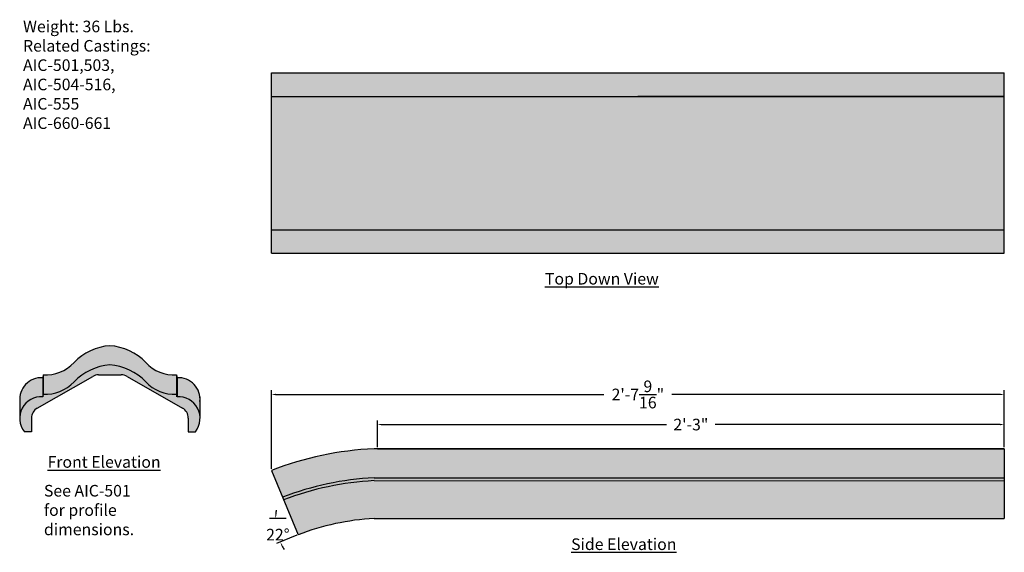
# Model space of a CAD drawing. Units: inches. Extents: x -13.1 to 29.3, y 22.5 to 45.5.
import ezdxf

# ---------------------------------------------------------------- set-up
doc = ezdxf.new("R2010")
doc.units = ezdxf.units.IN
doc.header["$MEASUREMENT"] = 0
for name, color, linetype in [('_Main Draw', 250, 'Continuous'), ('Dims-CallOuts', 7, 'Continuous'), ('Drawing', 7, 'Continuous'), ('Hatch', 253, 'Continuous')]:
    doc.layers.add(name, color=color, linetype=linetype)
doc.dimstyles.new('Actual Scale', dxfattribs={"dimtxt": 0.18, "dimasz": 0.18, "dimexe": 0.18, "dimexo": 0.0625, "dimgap": 0.09, "dimtad": 0, "dimtih": 1, "dimtoh": 1, "dimdec": 4, "dimzin": 0, "dimdsep": 46, "dimlunit": 4, "dimtxsty": 'Standard', "dimcen": 0.09, "dimadec": 0, "dimazin": 0, "dimtfac": 1, "dimtdec": 4, "dimtofl": 0, "dimtmove": 0, "dimatfit": 3, "dimfxl": 0, "dimtolj": 1, "dimtzin": 0, "dimarcsym": 0})

# ---------------------------------------------------------------- blocks, each defined once
blk = doc.blocks.new('*D4')
at = {"layer": 'Defpoints', "color": 0}
for p in [(-2.284, 29.326), (29.279, 26.987), (-2.284, 26.053)]:
    blk.add_point(p, dxfattribs=at)
at = {"layer": 'Dims-CallOuts', "color": 0, "lineweight": -2}
for p, q in [((-2.284, 26.115), (-2.284, 29.506)), ((-2.104, 29.326), (12.032, 29.326)), ((29.099, 29.326), (14.962, 29.326)), ((29.279, 27.05), (29.279, 29.506))]:
    blk.add_line(p, q, dxfattribs=at)
at = {"layer": 'Dims-CallOuts', "color": 0}
for points in [[(-2.104, 29.356), (-2.104, 29.296), (-2.284, 29.326)], [(29.099, 29.356), (29.099, 29.296), (29.279, 29.326)]]:
    blk.add_solid(points, dxfattribs=at)
at = {"layer": 'Dims-CallOuts', "color": 0, "insert": (13.497, 29.326), "char_height": 0.5, "attachment_point": 5}
blk.add_mtext('\\A1;2\'-7{\\H1.000000x;\\S9/16;}"', dxfattribs=at)
blk = doc.blocks.new('*D5')
at = {"layer": 'Defpoints', "color": 0}
for p in [(2.279, 28.028), (2.279, 26.987), (29.279, 27.05)]:
    blk.add_point(p, dxfattribs=at)
at = {"layer": 'Dims-CallOuts', "color": 0, "lineweight": -2}
for p, q in [((2.279, 27.05), (2.279, 28.208)), ((2.459, 28.028), (14.73, 28.028)), ((29.099, 28.028), (16.827, 28.028)), ((29.279, 27.112), (29.279, 28.208))]:
    blk.add_line(p, q, dxfattribs=at)
at = {"layer": 'Dims-CallOuts', "color": 0}
for points in [[(2.459, 28.058), (2.459, 27.998), (2.279, 28.028)], [(29.099, 28.058), (29.099, 27.998), (29.279, 28.028)]]:
    blk.add_solid(points, dxfattribs=at)
at = {"layer": 'Dims-CallOuts', "color": 0, "insert": (15.779, 28.028), "char_height": 0.5, "attachment_point": 5}
blk.add_mtext('\\A1;2\'-3"', dxfattribs=at)
blk = doc.blocks.new('*D6')
at = {"layer": 'Defpoints', "color": 0}
for p in [(1.83, 24.509), (-2.512, 23.983), (2.136, 23.983), (-2.078, 23.636), (-1.136, 23.28)]:
    blk.add_point(p, dxfattribs=at)
at = {"layer": 'Dims-CallOuts', "color": 0, "lineweight": -2}
blk.add_line((-1.193, 23.256), (-2.064, 22.896), dxfattribs=at)
for start, end in [(172.2496, 176.1248), (206.3752, 210.2504)]:
    blk.add_arc((0.561, 23.983), 2.662, start, end, dxfattribs=at)
at = {"layer": 'Dims-CallOuts', "color": 0}
for points in [[(-2.065, 24.162), (-2.124, 24.164), (-2.101, 23.983)], [(-1.851, 22.788), (-1.796, 22.813), (-1.898, 22.964)]]:
    blk.add_solid(points, dxfattribs=at)
at = {"layer": 'Dims-CallOuts', "color": 0, "insert": (-2.007, 23.284), "char_height": 0.5, "attachment_point": 5}
blk.add_mtext('\\A1;22°', dxfattribs=at)

msp = doc.modelspace()

# ---------------------------------------------------------------- hatches: boundary and pattern name
at = {"layer": 'Hatch'}
h = msp.add_hatch(color=256, dxfattribs=at)
h.paths.add_polyline_path([(29.27858, 42.19507), (29.27858, 43.18224), (-2.28392, 43.18224), (-2.28392, 42.17336)])
h.paths.add_polyline_path([(-2.28392, 42.17336), (-2.28392, 36.42817), (29.27858, 36.42817), (29.27858, 42.17336)])
h.paths.add_polyline_path([(29.27858, 35.41829), (29.27858, 36.40615), (-2.28392, 36.42817), (-2.28392, 35.41829)])
h = msp.add_hatch(color=256, dxfattribs=at)
h.paths.add_polyline_path([(-10.78614, 30.70424, -0.22513142), (-12.1138, 30.16863), (-12.1138, 29.33888, 0.22513142), (-10.78614, 29.87449, -0.1829338), (-9.24121, 30.59867, -0.1829338), (-7.69628, 29.87449, 0.22513142), (-6.36862, 29.33888), (-6.36862, 30.16863, -0.22513142), (-7.69628, 30.70424, 0.1829338), (-9.24121, 31.42842, 0.1829338)])
h.paths.add_polyline_path([(-6.34691, 30.04553), (-6.34691, 29.22336, -0.40085647), (-5.36278, 28.4012), (-5.36278, 29.22336, 0.40085647)], flags=17)
h.paths.add_polyline_path([(-13.11964, 29.22336), (-13.11964, 28.4012, -0.40085647), (-12.13551, 29.22336), (-12.13551, 30.04553, 0.40085647)], flags=17)
h.paths.add_polyline_path([(-12.92548, 27.72152), (-12.61862, 27.72152), (-12.61862, 28.30631, -0.26918018), (-12.36662, 28.74047), (-9.98147, 30.10297, -0.1304846), (-9.73346, 30.16881), (-8.74895, 30.16881, -0.1304846), (-8.50095, 30.10297), (-6.11579, 28.74047, -0.26918018), (-5.8638, 28.30631), (-5.8638, 27.72152), (-5.55694, 27.72152, 0.65023843), (-6.34691, 29.22336), (-6.36862, 29.33888, -0.22513142), (-7.69628, 29.87449, 0.1829338), (-9.24121, 30.59867, 0.1829338), (-10.78614, 29.87449, -0.22513142), (-12.1138, 29.33888), (-12.13551, 29.22336, 0.65023843)])
h = msp.add_hatch(color=256, dxfattribs=at)
h.paths.add_polyline_path([(29.27858, 25.72742), (29.27858, 26.98721), (2.13639, 26.98721, 0.08108644), (-2.28392, 26.0528), (-1.80545, 24.89767, -0.07938469), (2.13639, 25.73577)])
h.paths.add_polyline_path([(2.13639, 25.61061, 0.07919602), (-1.7576, 24.78215), (-1.13552, 23.28031, -0.07635401), (2.13639, 23.98313), (29.27858, 23.97742), (29.27858, 25.60431)])
msp.add_hatch(color=256, dxfattribs=at).paths.add_polyline_path([(29.27858, 25.60431), (29.27858, 25.72742), (2.13639, 25.73577, 0.07938469), (-1.80545, 24.89767), (-1.7576, 24.78215, -0.07919602), (2.13639, 25.61061)])

# ---------------------------------------------------------------- linework, layer by layer
at = {"layer": '_Main Draw'}
for p, q in [((-2.28392, 43.18224), (29.27858, 43.18224)), ((-2.28392, 35.41829), (-2.28392, 43.18224)), ((29.27858, 35.41829), (29.27858, 43.18224)), ((-2.28392, 42.17336), (29.27858, 42.19507)), ((-2.28392, 42.17336), (29.27858, 42.17336)), ((-2.28392, 36.42817), (29.27858, 36.42817)), ((-2.28392, 36.42817), (29.27858, 36.40615)), ((-2.28392, 35.41829), (29.27858, 35.41829))]:
    msp.add_line(p, q, dxfattribs=at)
at = {"layer": '_Main Draw', "color": 7}
for p, q in [((-12.1138, 30.16863), (-12.1138, 29.33888)), ((-6.36862, 30.16863), (-6.36862, 29.22336)), ((-12.13551, 30.04553), (-12.13551, 29.22336)), ((-6.34691, 30.04553), (-6.34691, 29.22336)), ((-12.1138, 29.33888), (-12.13551, 29.22336)), ((-6.36862, 29.33888), (-6.34691, 29.22336)), ((-13.11964, 29.22336), (-13.11964, 28.4012)), ((-5.36278, 29.22336), (-5.36278, 28.4012)), ((29.27858, 26.98721), (2.13639, 26.98721)), ((2.27858, 26.98721), (29.27858, 26.98721)), ((29.27858, 26.98721), (29.27858, 23.97742)), ((-2.28392, 26.0528), (-1.13552, 23.28031)), ((2.13639, 25.73577), (29.27858, 25.72742)), ((2.13639, 25.61061), (29.27858, 25.60431)), ((2.13639, 23.98313), (29.27858, 23.97742))]:
    msp.add_line(p, q, dxfattribs=at)
for radius, start, end in [(14.02115, 92.664526, 111.207599), (12.7712, 92.925527, 111.081084), (12.6462, 92.954469, 111.067056), (11.0212, 93.390562, 110.855724)]:
    msp.add_arc((2.7882, 12.98122), radius, start, end, dxfattribs=at)
at = {"layer": 'Dims-CallOuts', "color": 7}
msp.add_line((-1.64271, 23.98313), (-2.36462, 23.98313), dxfattribs=at)
at = {"layer": 'Drawing', "color": 7}
for p, q in [((-12.1138, 30.16863), (-12.13551, 30.04553)), ((-9.73346, 30.16881), (-8.74895, 30.16881)), ((-6.36862, 30.16863), (-6.34691, 30.04553)), ((-12.36662, 28.74047), (-9.98147, 30.10297)), ((-8.50095, 30.10297), (-6.11579, 28.74047)), ((-12.61862, 28.30631), (-12.61862, 27.72152)), ((-5.8638, 28.30631), (-5.8638, 27.72152)), ((-12.61862, 27.72152), (-12.92548, 27.72152)), ((-5.8638, 27.72152), (-5.55694, 27.72152))]:
    msp.add_line(p, q, dxfattribs=at)
for centre, radius, start, end in [((-9.05711, 29.02566), 2.4098, 94.381403, 135.848238), ((-9.42531, 29.02566), 2.4098, 44.151762, 85.618597), ((-12.0146, 31.83603), 1.67035, 266.595101, 317.345301), ((-9.05711, 28.19592), 2.4098, 94.381403, 135.848238), ((-9.42531, 28.19592), 2.4098, 44.151762, 85.618597), ((-6.46782, 31.83603), 1.67035, 222.654699, 273.404899), ((-9.73346, 29.66881), 0.5, 90, 119.736857), ((-8.74895, 29.66881), 0.5, 60.263143, 90), ((-12.19721, 29.1193), 0.92828, 86.188668, 186.436531), ((-12.0146, 31.00628), 1.67035, 266.595101, 317.345301), ((-6.46782, 31.00628), 1.67035, 222.654699, 273.404899), ((-6.28521, 29.1193), 0.92828, 353.563469, 93.811332), ((-12.19721, 28.29713), 0.92828, 86.188668, 218.322548), ((-6.28521, 28.29713), 0.92828, 321.677452, 93.811332), ((-12.11862, 28.30631), 0.5, 119.736857, 180), ((-6.3638, 28.30631), 0.5, 0, 60.263143)]:
    msp.add_arc(centre, radius, start, end, dxfattribs=at)

# ---------------------------------------------------------------- texts
at = {"layer": 'Drawing', "color": 7, "char_height": 0.5, "attachment_point": 1}
for s, insert, width in [('Weight: 36 Lbs.\\PRelated Castings: \\PAIC-501,503, \\PAIC-504-516, \\PAIC-555 \\PAIC-660-661', (-12.98119, 45.4373), 8.4009), ('{\\fCentury Gothic|b1|i0|c0|p34;\\L\\C7;Top Down View}', (9.49635, 34.56322), 11.098), ('{\\fCentury Gothic|b1|i0|c0|p34;\\LFront Elevation}', (-11.92479, 26.66615), 5.4678), ('See AIC-501 \\Pfor profile\\Pdimensions.', (-12.08098, 25.42621), 8.4009), ('{\\fCentury Gothic|b1|i0|c0|p34;\\LSide Elevation}', (10.62309, 23.12119), 6.5904)]:
    msp.add_mtext(s, dxfattribs=dict(at, insert=insert, width=width))

# ---------------------------------------------------------------- dimensions: what is measured, and where the dimension line sits
at = {"layer": 'Dims-CallOuts', "color": 7}
for base, p1, p2, picture, middle in [((-2.28392, 29.32601), (29.27858, 26.98721), (-2.28392, 26.0528), '*D4', (13.49733, 29.32601)), ((2.27858, 28.02772), (29.27858, 27.04971), (2.27858, 26.98721), '*D5', (15.77858, 28.02772))]:
    dim = msp.add_linear_dim(base=base, p1=p1, p2=p2, dimstyle='Actual Scale', override={"dimtxt": 0.5}, dxfattribs=at)
    dim.commit()
    dim.dimension.update_dxf_attribs({"geometry": picture, "text_midpoint": middle})
dim = msp.add_angular_dim_2l(base=(-2.077827, 23.635686), line1=((-1.135519, 23.280306), (1.829957, 24.508647)), line2=((2.136389, 23.983125), (-2.512404, 23.983125)), dimstyle='Actual Scale', override={"dimtxt": 0.5}, dxfattribs=at)
dim.commit()
dim.dimension.update_dxf_attribs({"geometry": '*D6', "text_midpoint": (-2.0071, 23.283827), "dimtype": 162})

doc.saveas('drawing.dxf')
